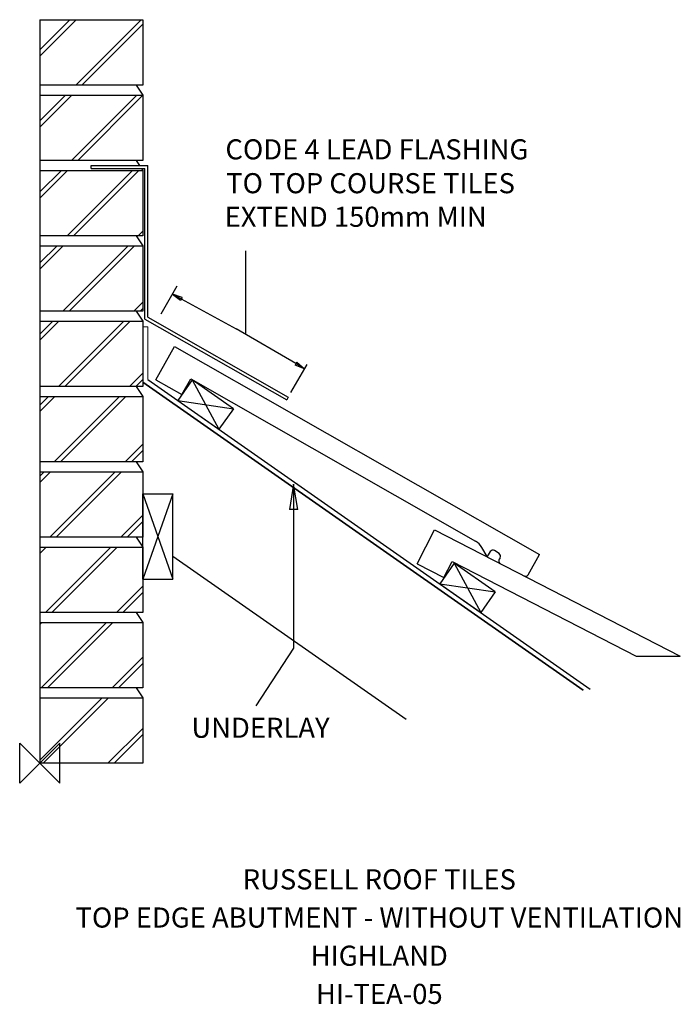
# Model space of a CAD drawing. Extents: x -20 to 637, y -240 to 740.
import ezdxf
from ezdxf.enums import TextEntityAlignment as Align

# ---------------------------------------------------------------- set-up
doc = ezdxf.new("R2010")
doc.units = 0
doc.header["$LTSCALE"] = 10
doc.header["$MEASUREMENT"] = 0
doc.layers.get('0').update_dxf_attribs({"linetype": 'CONTINUOUS'})
for name, color, linetype in [('DETAIL', 2, 'CONTINUOUS'), ('LEAD', 6, 'CONTINUOUS'), ('RUSTEXT', 7, 'CONTINUOUS'), ('STRUCTURAL', 1, 'CONTINUOUS'), ('TEXT', 3, 'CONTINUOUS'), ('UNDERLAY', 4, 'CONTINUOUS')]:
    doc.layers.add(name, color=color, linetype=linetype)
doc.layers.add('ORIGIN', color=6, linetype='CONTINUOUS', plot=False)
doc.styles.get("Standard").update_dxf_attribs({"font": 'arialbd.ttf'})

# ---------------------------------------------------------------- blocks, each defined once
blk = doc.blocks.new('_CLOSED')
at = {"color": 0, "linetype": 'ByBlock'}
for p, q in [((-1, 0.167), (0, 0)), ((-1, 0.167), (-1, -0.167)), ((0, 0), (-1, -0.167)), ((0, 0), (-1, 0))]:
    blk.add_line(p, q, dxfattribs=at)

msp = doc.modelspace()

# ---------------------------------------------------------------- linework, layer by layer
at = {"layer": 'DETAIL', "color": 2}
for p, q in [((115.31, 381.71), (134.14, 414.72)), ((134.14, 414.72), (497.23, 207.63)), ((141.37, 366.85), (150.29, 382.49)), ((150.29, 382.49), (433.47, 220.98)), ((115.31, 381.71), (141.37, 366.85)), ((151.64, 381.52), (137.3, 361.04)), ((192.6, 352.84), (151.64, 381.52)), ((151.64, 381.52), (178.26, 332.36)), ((137.3, 361.04), (192.6, 352.84)), ((137.3, 361.04), (178.26, 332.36)), ((192.6, 352.84), (178.26, 332.36)), ((375.39, 198.47), (392.76, 232.26)), ((392.76, 232.26), (637.15, 106.66)), ((445.15, 205.89), (439.78, 214.59)), ((448.16, 210.63), (445.15, 205.89)), ((448.16, 210.63), (445.15, 205.89)), ((456.91, 208.63), (452.3, 211.55)), ((456.91, 208.63), (452.3, 211.55)), ((485.83, 187.64), (497.23, 207.63)), ((375.39, 198.47), (402.07, 184.75)), ((412.13, 199.12), (397.8, 178.64)), ((402.07, 184.75), (410.3, 200.76)), ((410.3, 200.76), (593.4, 106.66)), ((410.3, 200.76), (593.4, 106.66)), ((412.13, 199.12), (438.75, 149.96)), ((453.09, 170.44), (412.13, 199.12)), ((457.83, 204.49), (456.9, 203.02)), ((457.83, 204.49), (456.9, 203.02)), ((397.8, 178.64), (438.75, 149.96)), ((397.8, 178.64), (453.09, 170.44)), ((453.09, 170.44), (438.75, 149.96)), ((593.4, 106.66), (637.15, 106.66))]:
    msp.add_line(p, q, dxfattribs=at)
for centre, radius, start, end in [((426.76, 208.06), 14.55, 27.0123, 62.55237), ((450.69, 209.02), 3, 57.61191, 147.61191), ((450.69, 209.02), 3, 57.61191, 147.61191), ((455.3, 206.1), 3, 327.61191, 57.61191), ((455.3, 206.1), 3, 327.61191, 57.61191), ((459.44, 201.42), 3, 147.61191, 237.61191), ((459.44, 201.42), 3, 147.61191, 237.61191), ((483.23, 189.13), 3, 240.10834, 330.10834), ((483.23, 189.13), 3, 240.10834, 330.10834), ((483.23, 189.13), 3, 240.10834, 330.10834), ((483.23, 189.13), 3, 240.10834, 330.10834)]:
    msp.add_arc(centre, radius, start, end, dxfattribs=at)
at = {"layer": 'LEAD', "color": 6, "linetype": 'Continuous'}
for p, q in [((51.25, 592), (51.25, 595)), ((51.25, 595), (107.5, 595)), ((51.25, 592), (104.5, 592)), ((104.5, 442.04), (104.5, 592)), ((107.5, 443.78), (107.5, 595)), ((104.5, 442.04), (245.62, 361.55)), ((107.5, 443.78), (247.1, 364.16)), ((247.1, 364.16), (245.62, 361.55))]:
    msp.add_line(p, q, dxfattribs=at)
at = {"layer": 'ORIGIN'}
for p, q in [((-20, -20), (-20, 20)), ((-20, 20), (20, -20)), ((20, 20), (0, 0)), ((20, -20), (20, 20)), ((0, 0), (-20, -20))]:
    msp.add_line(p, q, dxfattribs=at)
at = {"layer": 'STRUCTURAL', "color": 1, "linetype": 'Continuous'}
for p, q in [((0, 740), (0, 0)), ((0, 740), (102.5, 740)), ((102.5, 740), (102.5, 675)), ((102.5, 675), (0, 675)), ((95.76, 675), (102.5, 665)), ((0, 665), (102.5, 665)), ((102.5, 665), (102.5, 600)), ((102.5, 600), (0, 600)), ((95.76, 600), (99.13, 595)), ((0, 590), (102.5, 590)), ((101.15, 592), (102.5, 590)), ((102.5, 590), (102.5, 525)), ((102.5, 525), (0, 525)), ((95.76, 525), (102.5, 515)), ((0, 515), (102.5, 515)), ((102.5, 515), (102.5, 450)), ((102.5, 450), (0, 450)), ((95.76, 450), (102.5, 440)), ((0, 440), (102.5, 440)), ((102.5, 440), (102.5, 375)), ((102.5, 375), (0, 375)), ((95.76, 375), (102.5, 365)), ((540.55, 72.58), (102.5, 379.31)), ((0, 365), (102.5, 365)), ((102.5, 365), (102.5, 300)), ((102.5, 300), (0, 300)), ((95.76, 300), (102.5, 290)), ((0, 290), (102.5, 290)), ((102.5, 290), (102.5, 225)), ((102.5, 268.24), (132.5, 268.24)), ((132.5, 268.24), (102.5, 183.24)), ((102.5, 268.24), (132.5, 183.24)), ((102.5, 183.24), (102.5, 268.24)), ((132.5, 183.24), (132.5, 268.24)), ((102.5, 225), (0, 225)), ((95.76, 225), (102.5, 215)), ((0, 215), (102.5, 215)), ((102.5, 215), (102.5, 150)), ((364.32, 43.38), (132.5, 205.7)), ((102.5, 183.24), (132.5, 183.24)), ((102.5, 150), (0, 150)), ((95.76, 150), (102.5, 140)), ((0, 140), (102.5, 140)), ((102.5, 140), (102.5, 75)), ((102.5, 75), (0, 75)), ((95.76, 75), (102.5, 65)), ((0, 65), (102.5, 65)), ((102.5, 65), (102.5, 0)), ((102.5, 0), (0, 0))]:
    msp.add_line(p, q, dxfattribs=at)
at = {"layer": 'STRUCTURAL', "color": 1}
for p, q in [((0, 703.75), (36.25, 740)), ((0, 709.99), (30.01, 740)), ((35.72, 675), (100.72, 740)), ((41.96, 675), (102.5, 735.54)), ((0, 633.04), (31.96, 665)), ((0, 639.28), (25.72, 665)), ((31.43, 600), (96.43, 665)), ((37.67, 600), (102.5, 664.83)), ((102.14, 600), (102.5, 600.36)), ((0, 562.33), (27.67, 590)), ((0, 568.57), (21.43, 590)), ((27.14, 525), (92.14, 590)), ((33.38, 525), (98.38, 590)), ((97.85, 525), (102.5, 529.65)), ((0, 491.62), (23.38, 515)), ((0, 497.86), (17.14, 515)), ((22.85, 450), (87.85, 515)), ((29.09, 450), (94.09, 515)), ((93.56, 450), (102.5, 458.94)), ((99.8, 450), (102.5, 452.7)), ((0, 420.91), (19.09, 440)), ((0, 427.15), (12.85, 440)), ((18.56, 375), (83.56, 440)), ((24.8, 375), (89.8, 440)), ((89.27, 375), (102.5, 388.23)), ((95.51, 375), (102.5, 381.99)), ((0, 350.2), (14.8, 365)), ((0, 356.44), (8.56, 365)), ((14.27, 300), (79.27, 365)), ((20.51, 300), (85.51, 365)), ((84.98, 300), (102.5, 317.52)), ((91.22, 300), (102.5, 311.28)), ((0, 279.49), (10.51, 290)), ((0, 285.73), (4.27, 290)), ((9.98, 225), (74.98, 290)), ((16.22, 225), (81.22, 290)), ((80.69, 225), (102.5, 246.81)), ((86.93, 225), (102.5, 240.57)), ((0, 208.78), (6.22, 215)), ((5.69, 150), (70.69, 215)), ((11.93, 150), (76.93, 215)), ((76.4, 150), (102.5, 176.1)), ((82.64, 150), (102.5, 169.86)), ((0, 138.07), (1.93, 140)), ((1.4, 75), (66.4, 140)), ((7.64, 75), (72.64, 140)), ((72.11, 75), (102.5, 105.39)), ((78.35, 75), (102.5, 99.15)), ((0, 2.89), (62.11, 65)), ((3.35, 0), (68.35, 65)), ((67.82, 0), (102.5, 34.68)), ((74.06, 0), (102.5, 28.44))]:
    msp.add_line(p, q, dxfattribs=at)
at = {"layer": 'TEXT'}
msp.add_line((205.08, 426.58), (205.08, 509.8), dxfattribs=at)
at = {"layer": 'TEXT', "color": 7}
for p, q in [((120.63, 447.32), (136.7, 475.26)), ((249.86, 368.99), (265.93, 396.94))]:
    msp.add_line(p, q, dxfattribs=at)
at = {"layer": 'TEXT', "extrusion": (-1.09704e-40, 6.36399e-41, -1)}
msp.add_lwpolyline([(-140.68, 462.15), (-195.36, 432.23)], dxfattribs=at)
at = {"layer": 'TEXT'}
msp.add_lwpolyline([(254.81, 397.67), (195.36, 432.23)], dxfattribs=at)
at = {"layer": 'TEXT', "extrusion": (0, 0, -1)}
msp.add_lwpolyline([(-252.52, 252.62), (-252.52, 114.52), (-214.83, 57.03)], dxfattribs=at)
at = {"layer": 'UNDERLAY', "lineweight": 0}
for p, q in [((102.5, 434.38), (107.5, 434.38)), ((102.5, 379.31), (102.5, 434.38)), ((107.5, 381.91), (107.5, 434.38))]:
    msp.add_line(p, q, dxfattribs=at)
at = {"layer": 'UNDERLAY', "color": 4}
for p, q in [((102.5, 379.31), (540.55, 72.58)), ((107.5, 381.91), (547.6, 73.75))]:
    msp.add_line(p, q, dxfattribs=at)

# ---------------------------------------------------------------- block references
at = {"layer": 'TEXT', "extrusion": (-1.09704e-40, 6.36399e-41, -1), "xscale": 10, "yscale": 10, "zscale": 10, "rotation": 28.68623702476251}
msp.add_blockref('_CLOSED', (-131.91, 466.95), dxfattribs=at)
at = {"layer": 'TEXT', "xscale": 10, "yscale": 10, "zscale": 10, "rotation": 329.8327913901882}
msp.add_blockref('_CLOSED', (263.46, 392.65), dxfattribs=at)
at = {"layer": 'TEXT', "extrusion": (0, 0, -1), "xscale": 25, "yscale": 25, "zscale": 25, "rotation": 90}
msp.add_blockref('_CLOSED', (-252.52, 277.62), dxfattribs=at)

# ---------------------------------------------------------------- texts
at = {"layer": 'RUSTEXT', "lineweight": 0}
for s, p in [('RUSSELL ROOF TILES', (337.72, -125.61)), ('TOP EDGE ABUTMENT - WITHOUT VENTILATION', (337.72, -163.61)), ('HIGHLAND', (337.72, -201.61)), ('HI-TEA-05', (337.72, -239.61))]:
    msp.add_text(s, height=20, dxfattribs=at).set_placement(p, align=Align.CENTER)
at = {"layer": 'TEXT', "color": 0, "lineweight": 0}
for s, p in [('CODE 4 LEAD FLASHING ', (184.66, 600.95, -41159.18)), ('TO TOP COURSE TILES ', (185.39, 567.26, -41159.18)), ('EXTEND 150mm MIN', (183.84, 533.85, -41159.18)), ('UNDERLAY', (150.79, 25.28, -41159.18))]:
    msp.add_text(s, height=20, dxfattribs=at).set_placement(p)

doc.saveas('drawing.dxf')
